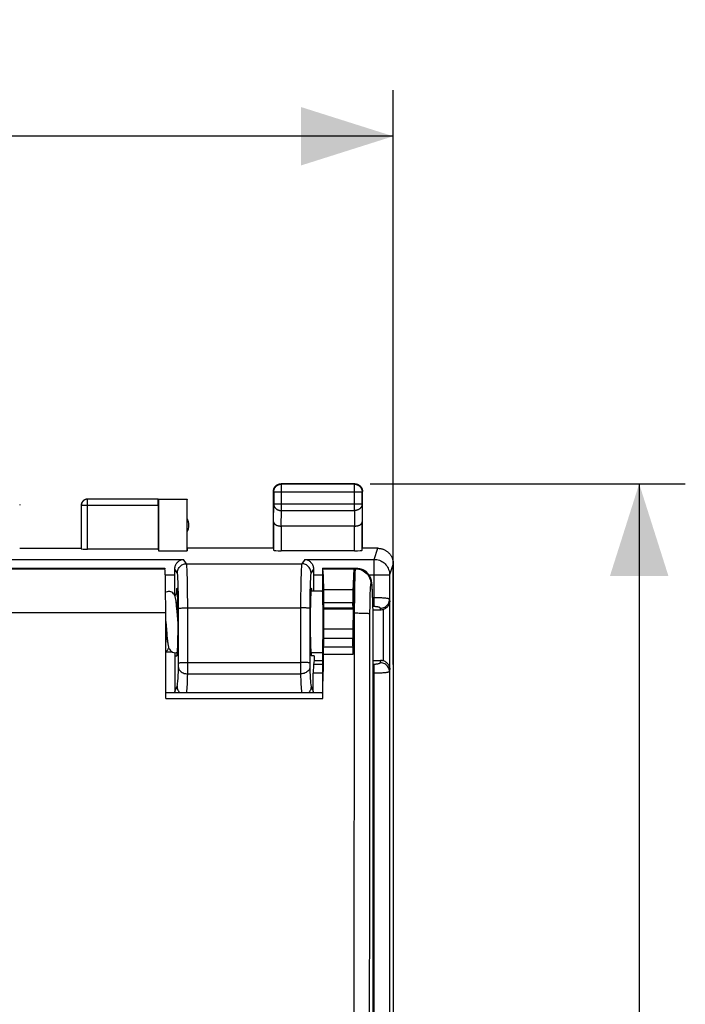
# Model space of a CAD drawing. Units: millimetres. Extents: x -24 to 91, y 92 to 166.
# Drawn here: x 69 to 91, y 124 to 156 of the extents above; entities that cross this region are included whole.
import ezdxf

# ---------------------------------------------------------------- set-up
doc = ezdxf.new("R2010")
doc.units = ezdxf.units.MM
doc.header["$LTSCALE"] = 16.335
doc.layers.get('0').update_dxf_attribs({"linetype": 'CONTINUOUS'})
for name, color, linetype in [('ASSI', 7, 'CONTINUOUS'), ('DRAFT', 7, 'CONTINUOUS'), ('RACCORDO', 7, 'CONTINUOUS')]:
    doc.layers.add(name, color=color, linetype=linetype)
doc.styles.get("Standard").update_dxf_attribs({"font": 'txt', "width": 0.8})
doc.dimstyles.new('DIMSTYLE_2', dxfattribs={"dimtxt": 3, "dimasz": 3, "dimexe": 1.5, "dimexo": 0.5, "dimgap": 0.75, "dimtad": 1, "dimtxsty": 'STANDARD', "dimblk": '_FILLED', "dimblk1": '_FILLED', "dimblk2": '_FILLED', "dimcen": 0.09, "dimadec": 0, "dimazin": 0, "dimtfac": 1, "dimtofl": 0, "dimtmove": 0, "dimatfit": 3, "dimldrblk": '_FILLED', "dimfxl": 1, "dimtolj": 1, "dimarcsym": 0})

# ---------------------------------------------------------------- blocks, each defined once
blk = doc.blocks.new('_FILLED')
at = {"color": 0, "linetype": 'BYBLOCK'}
blk.add_solid([(0, 0), (-1, 0.317), (-1, -0.317)], dxfattribs=at)
blk = doc.blocks.new('*D2')
at = {"color": 7, "linetype": 'CONTINUOUS'}
for p, q in [((36.558, 135.257), (36.558, 153.95)), ((81.358, 135.257), (81.358, 153.95)), ((36.558, 152.45), (58.958, 152.45)), ((81.358, 152.45), (58.958, 152.45))]:
    blk.add_line(p, q, dxfattribs=at)
at = {"color": 7, "linetype": 'CONTINUOUS', "xscale": 3, "yscale": 3, "zscale": 3, "rotation": 180}
blk.add_blockref('_FILLED', (36.558, 152.45), dxfattribs=at)
at = {"color": 7, "linetype": 'CONTINUOUS', "xscale": 3, "yscale": 3, "zscale": 3}
blk.add_blockref('_FILLED', (81.358, 152.45), dxfattribs=at)
at = {"color": 7, "linetype": 'CONTINUOUS', "insert": (58.958, 156.2), "char_height": 3, "width": 13.17857, "attachment_point": 2, "line_spacing_factor": 0.9}
blk.add_mtext('44,8', dxfattribs=at)
blk = doc.blocks.new('*D3')
at = {"color": 7, "linetype": 'CONTINUOUS'}
for p, q in [((80.608, 141.135), (90.858, 141.135)), ((89.358, 141.135), (89.358, 116.635)), ((89.358, 92.135), (89.358, 116.635)), ((80.608, 92.135), (90.858, 92.135))]:
    blk.add_line(p, q, dxfattribs=at)
at = {"color": 7, "linetype": 'CONTINUOUS', "xscale": 3, "yscale": 3, "zscale": 3}
for p, rotation in [((89.358, 141.135), 90), ((89.358, 92.135), 270)]:
    blk.add_blockref('_FILLED', p, dxfattribs=dict(at, rotation=rotation))
at = {"color": 7, "linetype": 'CONTINUOUS', "insert": (85.608, 116.635), "char_height": 3, "width": 7.07143, "attachment_point": 2, "rotation": 90, "line_spacing_factor": 0.9}
blk.add_mtext('49', dxfattribs=at)

msp = doc.modelspace()

# ---------------------------------------------------------------- linework, layer by layer
at = {"color": 7, "linetype": 'CONTINUOUS'}
for p, q in [((80.108, 141.135), (77.708, 141.135)), ((80.096, 141.123), (77.72, 141.123)), ((77.458, 139.035), (77.458, 140.885)), ((77.47, 140.873), (77.47, 140.48)), ((80.346, 140.48), (80.346, 140.873)), ((80.358, 139.035), (80.358, 140.885)), ((71.21, 140.434), (71.21, 139.019)), ((73.706, 140.634), (71.41, 140.634)), ((73.706, 140.635), (74.658, 140.635)), ((73.706, 140.634), (73.717, 140.627)), ((73.708, 140.434), (73.708, 139.009)), ((73.717, 140.627), (73.717, 138.957)), ((74.65, 140.627), (73.717, 140.627)), ((74.658, 140.635), (74.65, 140.627)), ((74.65, 138.957), (74.65, 140.627)), ((74.658, 139.035), (74.658, 140.635)), ((77.464, 139.902), (77.464, 138.97)), ((80.351, 138.97), (80.351, 139.902)), ((80.101, 139.758), (77.714, 139.758)), ((69.208, 139.035), (71.208, 139.035)), ((73.708, 139.009), (71.41, 139.009)), ((73.708, 139.009), (73.717, 138.957)), ((73.717, 138.957), (74.65, 138.957)), ((74.658, 139.035), (74.65, 138.957)), ((77.458, 139.035), (74.658, 139.035)), ((80.101, 138.957), (77.714, 138.957)), ((80.858, 139.035), (80.358, 139.035)), ((81.358, 138.535), (81.358, 94.735)), ((74.254, 137.484), (74.254, 138.177)), ((78.761, 138.177), (78.761, 137.635)), ((79.058, 137.635), (78.679, 137.635)), ((74.311, 137.168), (74.317, 137.113)), ((74.32, 137.067), (74.312, 137.149)), ((74.317, 137.113), (74.323, 137.053)), ((74.328, 136.981), (74.32, 137.067)), ((74.323, 137.053), (74.329, 136.988)), ((74.339, 136.847), (74.328, 136.981)), ((74.329, 136.988), (74.338, 136.88)), ((74.338, 136.88), (74.354, 136.68)), ((80.698, 137.035), (80.942, 137.035)), ((73.956, 136.654), (73.978, 136.383)), ((73.974, 136.416), (73.956, 136.629)), ((74.359, 136.595), (74.339, 136.847)), ((74.354, 136.68), (74.359, 136.62)), ((73.984, 136.299), (73.974, 136.416)), ((73.978, 136.383), (73.989, 136.259)), ((73.99, 136.229), (73.984, 136.299)), ((73.989, 136.259), (73.996, 136.182)), ((73.996, 136.165), (73.99, 136.229)), ((73.996, 136.182), (74.003, 136.11)), ((74.002, 136.108), (73.996, 136.165)), ((74.014, 136.015), (74.017, 135.987)), ((74.258, 135.637), (74.258, 134.369)), ((79.058, 135.635), (78.679, 135.635)), ((74.258, 135.535), (74.321, 135.535)), ((78.782, 135.535), (78.695, 135.535)), ((78.782, 135.385), (78.766, 135.257)), ((78.782, 135.535), (78.782, 135.385)), ((78.782, 135.385), (79.058, 135.385)), ((80.708, 135.385), (80.942, 135.385)), ((78.758, 134.369), (78.758, 134.968))]:
    msp.add_line(p, q, dxfattribs=at)
at = {"color": 253, "linetype": 'CONTINUOUS'}
for p, q in [((77.72, 141.123), (77.708, 141.135)), ((77.72, 140.263), (77.72, 141.123)), ((80.096, 141.123), (80.108, 141.135)), ((80.096, 140.263), (80.096, 141.123)), ((77.47, 140.873), (77.458, 140.885)), ((77.47, 140.873), (80.346, 140.873)), ((80.346, 140.873), (80.358, 140.885)), ((73.708, 140.434), (71.21, 140.434)), ((71.41, 139.009), (71.41, 140.634)), ((77.464, 139.902), (77.47, 140.48)), ((77.47, 140.48), (80.346, 140.48)), ((80.346, 140.48), (80.351, 139.902)), ((77.715, 139.758), (77.72, 140.263)), ((77.72, 140.263), (80.096, 140.263)), ((80.096, 140.263), (80.101, 139.758)), ((77.714, 139.758), (77.714, 138.957)), ((80.101, 138.957), (80.101, 139.758)), ((80.739, 138.676), (80.858, 139.035)), ((43.378, 138.676), (74.537, 138.676)), ((74.633, 138.533), (74.537, 138.676)), ((74.633, 138.533), (78.383, 138.533)), ((78.478, 138.676), (78.383, 138.533)), ((78.478, 138.676), (80.739, 138.676)), ((80.739, 137.136), (80.739, 138.676)), ((81.358, 138.535), (81.238, 138.177)), ((73.943, 138.177), (74.254, 138.177)), ((74.333, 138.233), (74.253, 138.353)), ((74.662, 138.051), (74.657, 138.196)), ((78.762, 138.353), (78.683, 138.233)), ((78.761, 138.177), (79.058, 138.177)), ((80.561, 138.177), (81.238, 138.177)), ((81.238, 138.177), (81.238, 137.374)), ((74.365, 137.716), (74.362, 137.847)), ((74.665, 137.886), (74.662, 138.051)), ((74.668, 137.705), (74.665, 137.886)), ((78.35, 137.886), (78.347, 137.705)), ((78.354, 138.051), (78.35, 137.886)), ((74.368, 137.57), (74.365, 137.716)), ((74.371, 137.414), (74.368, 137.57)), ((74.67, 137.51), (74.668, 137.705)), ((78.347, 137.705), (78.345, 137.51)), ((78.649, 137.644), (78.646, 137.493)), ((74.372, 137.251), (74.371, 137.414)), ((74.373, 137.084), (74.372, 137.251)), ((74.672, 137.306), (74.67, 137.51)), ((74.673, 137.096), (74.672, 137.306)), ((78.344, 137.306), (78.343, 137.096)), ((78.345, 137.51), (78.344, 137.306)), ((78.644, 137.333), (78.643, 137.168)), ((78.646, 137.493), (78.644, 137.333)), ((80.739, 137.426), (80.689, 137.426)), ((81.238, 137.374), (81.244, 137.292)), ((81.244, 135.129), (81.244, 137.292)), ((74.375, 135.288), (74.373, 137.084)), ((74.634, 137.096), (78.343, 137.096)), ((74.675, 135.182), (74.673, 137.096)), ((78.343, 137.096), (78.341, 135.227)), ((78.643, 137.168), (78.64, 135.288)), ((80.739, 137.136), (80.696, 137.136)), ((80.942, 137.035), (80.939, 137.084)), ((81.044, 135.367), (81.044, 137.054)), ((74.181, 135.655), (73.957, 135.655)), ((74.375, 135.253), (74.375, 135.288)), ((74.675, 135.318), (78.341, 135.318)), ((78.64, 135.288), (78.641, 135.253)), ((80.942, 135.385), (80.937, 135.31)), ((74.375, 135.218), (74.375, 135.253)), ((74.673, 134.947), (74.674, 135.056)), ((74.674, 135.056), (74.675, 135.182)), ((78.341, 135.227), (78.342, 135.056)), ((78.342, 135.056), (78.343, 134.947)), ((78.641, 135.253), (78.641, 135.218)), ((78.641, 135.218), (78.642, 135.186)), ((79.058, 134.968), (78.758, 134.968)), ((79.058, 135.257), (78.766, 135.257)), ((80.737, 135.257), (80.708, 135.257)), ((80.737, 134.968), (80.708, 134.968)), ((80.737, 95.329), (80.737, 135.257)), ((81.244, 135.129), (81.237, 135.02)), ((81.237, 135.02), (81.237, 95.467)), ((74.673, 134.947), (78.343, 134.947)), ((74.258, 134.369), (74.327, 134.543)), ((78.688, 134.543), (78.758, 134.369))]:
    msp.add_line(p, q, dxfattribs=at)
at = {"color": 7, "linetype": 'CONTINUOUS'}
for points in [[(77.47, 140.873), (77.47, 140.885), (77.471, 140.897), (77.472, 140.909), (77.474, 140.921), (77.477, 140.932), (77.48, 140.944), (77.483, 140.955), (77.488, 140.966), (77.492, 140.977), (77.497, 140.988), (77.503, 140.999), (77.509, 141.009), (77.516, 141.019), (77.523, 141.028), (77.531, 141.037), (77.539, 141.046), (77.547, 141.054), (77.556, 141.062), (77.565, 141.07), (77.575, 141.077), (77.585, 141.084), (77.595, 141.09), (77.605, 141.096), (77.616, 141.101), (77.627, 141.106), (77.638, 141.11), (77.649, 141.113), (77.661, 141.116), (77.672, 141.119), (77.684, 141.121), (77.696, 141.122), (77.708, 141.123), (77.72, 141.123)], [(77.472, 140.967), (77.476, 140.978), (77.48, 140.989), (77.486, 141), (77.491, 141.01), (77.498, 141.02), (77.504, 141.03), (77.511, 141.04), (77.519, 141.049), (77.527, 141.058), (77.535, 141.066), (77.544, 141.074), (77.553, 141.082), (77.563, 141.089), (77.573, 141.096), (77.583, 141.102), (77.593, 141.107), (77.604, 141.113), (77.615, 141.117), (77.626, 141.122)], [(77.626, 141.122), (77.637, 141.125), (77.649, 141.128), (77.661, 141.131), (77.672, 141.133), (77.684, 141.134), (77.696, 141.135), (77.708, 141.135)], [(80.096, 141.123), (80.108, 141.123), (80.12, 141.122), (80.132, 141.121), (80.143, 141.119), (80.155, 141.116), (80.167, 141.113), (80.178, 141.11), (80.189, 141.106), (80.2, 141.101), (80.211, 141.096), (80.221, 141.09), (80.231, 141.084), (80.241, 141.077), (80.251, 141.07), (80.26, 141.062), (80.269, 141.054), (80.277, 141.046), (80.285, 141.037), (80.293, 141.028), (80.3, 141.019), (80.306, 141.009), (80.313, 140.998), (80.318, 140.988), (80.323, 140.977), (80.328, 140.966), (80.332, 140.955), (80.336, 140.944), (80.339, 140.932), (80.342, 140.921), (80.344, 140.909), (80.345, 140.897), (80.346, 140.885), (80.346, 140.873)], [(80.108, 141.135), (80.12, 141.135), (80.132, 141.134), (80.143, 141.133)], [(80.143, 141.133), (80.155, 141.131), (80.167, 141.128), (80.178, 141.125), (80.19, 141.122)], [(80.19, 141.122), (80.201, 141.117), (80.212, 141.113), (80.222, 141.107), (80.233, 141.102), (80.243, 141.096), (80.253, 141.089), (80.262, 141.082), (80.272, 141.074), (80.28, 141.066), (80.289, 141.058), (80.297, 141.049), (80.304, 141.04), (80.312, 141.03), (80.318, 141.02), (80.324, 141.01), (80.33, 141), (80.335, 140.989), (80.34, 140.978), (80.344, 140.967)], [(77.458, 140.885), (77.458, 140.897), (77.459, 140.909), (77.46, 140.921)], [(77.46, 140.921), (77.462, 140.933), (77.465, 140.944), (77.468, 140.956), (77.472, 140.967)], [(80.344, 140.967), (80.348, 140.956), (80.351, 140.944), (80.353, 140.933), (80.355, 140.921), (80.357, 140.909), (80.358, 140.897), (80.358, 140.885)], [(69.206, 140.461), (69.207, 140.453), (69.208, 140.444), (69.208, 140.435)], [(71.408, 140.635), (71.399, 140.635), (71.39, 140.635), (71.382, 140.634), (71.373, 140.632), (71.365, 140.631), (71.356, 140.628), (71.348, 140.626), (71.339, 140.623), (71.331, 140.62), (71.323, 140.617), (71.316, 140.613), (71.308, 140.608), (71.3, 140.604), (71.293, 140.599), (71.286, 140.594), (71.279, 140.588), (71.273, 140.583), (71.266, 140.577), (71.26, 140.57), (71.255, 140.564), (71.249, 140.557), (71.244, 140.55), (71.239, 140.543), (71.235, 140.535), (71.23, 140.528), (71.227, 140.52), (71.223, 140.512), (71.22, 140.504), (71.217, 140.495), (71.215, 140.487), (71.213, 140.479), (71.211, 140.47), (71.21, 140.461), (71.209, 140.453), (71.208, 140.444), (71.208, 140.435)], [(71.41, 140.634), (71.401, 140.633), (71.391, 140.633), (71.382, 140.632), (71.373, 140.63), (71.363, 140.628), (71.354, 140.626), (71.345, 140.623), (71.336, 140.619), (71.327, 140.616), (71.319, 140.611), (71.31, 140.607), (71.302, 140.602), (71.294, 140.597), (71.287, 140.591), (71.28, 140.585), (71.272, 140.578), (71.266, 140.572), (71.259, 140.565), (71.253, 140.557), (71.248, 140.55), (71.242, 140.542), (71.237, 140.534), (71.233, 140.525), (71.229, 140.517), (71.225, 140.508), (71.221, 140.499), (71.219, 140.49), (71.216, 140.481), (71.214, 140.472), (71.213, 140.462), (71.211, 140.453), (71.211, 140.443), (71.21, 140.434)], [(77.464, 139.902), (77.465, 139.897), (77.465, 139.892), (77.466, 139.886), (77.467, 139.881), (77.469, 139.876), (77.471, 139.87), (77.473, 139.865), (77.476, 139.86), (77.479, 139.855), (77.482, 139.85), (77.486, 139.844), (77.49, 139.839), (77.494, 139.834), (77.499, 139.83), (77.504, 139.825), (77.51, 139.82), (77.515, 139.815), (77.522, 139.811), (77.528, 139.807), (77.535, 139.802), (77.542, 139.798), (77.549, 139.794), (77.557, 139.791), (77.565, 139.787), (77.574, 139.783), (77.582, 139.78), (77.591, 139.777), (77.6, 139.774), (77.61, 139.772), (77.619, 139.769), (77.629, 139.767), (77.639, 139.765), (77.65, 139.763), (77.66, 139.762), (77.671, 139.76), (77.682, 139.759), (77.693, 139.759), (77.704, 139.758), (77.715, 139.758)], [(80.101, 139.758), (80.112, 139.758), (80.123, 139.759), (80.134, 139.759), (80.145, 139.76), (80.156, 139.762), (80.166, 139.763), (80.176, 139.765), (80.187, 139.767), (80.196, 139.769), (80.206, 139.772), (80.216, 139.774), (80.225, 139.777), (80.234, 139.78), (80.242, 139.783), (80.251, 139.787), (80.259, 139.791), (80.266, 139.794), (80.274, 139.798), (80.281, 139.802), (80.288, 139.807), (80.294, 139.811), (80.3, 139.815), (80.306, 139.82), (80.312, 139.825), (80.317, 139.83), (80.321, 139.834), (80.326, 139.839), (80.33, 139.844), (80.334, 139.85), (80.337, 139.855), (80.34, 139.86), (80.343, 139.865), (80.345, 139.87), (80.347, 139.876), (80.348, 139.881), (80.35, 139.886), (80.351, 139.892), (80.351, 139.897), (80.351, 139.902)], [(80.858, 139.035), (80.878, 139.035), (80.898, 139.034), (80.918, 139.032), (80.938, 139.029), (80.958, 139.025), (80.977, 139.021), (80.997, 139.016), (81.016, 139.01), (81.035, 139.003), (81.054, 138.995), (81.072, 138.987), (81.09, 138.978), (81.108, 138.968), (81.125, 138.958), (81.142, 138.947), (81.158, 138.935), (81.174, 138.923), (81.19, 138.909), (81.204, 138.896), (81.219, 138.882), (81.232, 138.867), (81.245, 138.851), (81.258, 138.836), (81.269, 138.819), (81.281, 138.802), (81.291, 138.785), (81.301, 138.767), (81.31, 138.749), (81.318, 138.731), (81.325, 138.712), (81.332, 138.693), (81.338, 138.674), (81.343, 138.655), (81.348, 138.635), (81.351, 138.615), (81.354, 138.595), (81.356, 138.575), (81.357, 138.555), (81.358, 138.535)], [(74.253, 138.353), (74.254, 138.378), (74.257, 138.404), (74.261, 138.429), (74.268, 138.455), (74.277, 138.479), (74.288, 138.503), (74.3, 138.526), (74.314, 138.547), (74.33, 138.568), (74.348, 138.587), (74.366, 138.604), (74.387, 138.62), (74.409, 138.635), (74.432, 138.647), (74.457, 138.658), (74.483, 138.666), (74.51, 138.673), (74.537, 138.676)], [(78.478, 138.676), (78.506, 138.673), (78.533, 138.666), (78.559, 138.658), (78.584, 138.647), (78.607, 138.635), (78.629, 138.62), (78.65, 138.604), (78.668, 138.586), (78.686, 138.567), (78.702, 138.547), (78.716, 138.525), (78.728, 138.503), (78.739, 138.479), (78.748, 138.454), (78.754, 138.429), (78.759, 138.404), (78.762, 138.378), (78.762, 138.353)], [(74.057, 137.633), (74.033, 137.632), (73.998, 137.622), (73.964, 137.606), (73.953, 137.599)], [(74.277, 137.404), (74.273, 137.425), (74.267, 137.446), (74.261, 137.466), (74.253, 137.487), (74.243, 137.508), (74.228, 137.532), (74.209, 137.557), (74.185, 137.581), (74.156, 137.603), (74.123, 137.62), (74.087, 137.63), (74.057, 137.633)], [(74.34, 137.59), (74.318, 137.571), (74.297, 137.549), (74.282, 137.527), (74.27, 137.506), (74.261, 137.488), (74.257, 137.477)], [(74.286, 137.354), (74.282, 137.38), (74.277, 137.404)], [(74.299, 137.261), (74.295, 137.294), (74.291, 137.325), (74.286, 137.354)], [(74.296, 137.29), (74.297, 137.278), (74.3, 137.259), (74.303, 137.239), (74.305, 137.217), (74.308, 137.193), (74.311, 137.168)], [(74.312, 137.149), (74.308, 137.188), (74.303, 137.226), (74.299, 137.261)], [(81.044, 137.054), (81.068, 137.064), (81.092, 137.075), (81.115, 137.089), (81.138, 137.105), (81.159, 137.122), (81.179, 137.141), (81.197, 137.162), (81.212, 137.185), (81.225, 137.209), (81.235, 137.235), (81.241, 137.263), (81.244, 137.292)], [(74.018, 135.98), (74.016, 135.995), (74.013, 136.014), (74.011, 136.035), (74.008, 136.058), (74.005, 136.082), (74.002, 136.108)], [(74.003, 136.11), (74.007, 136.077), (74.01, 136.045), (74.014, 136.015)], [(74.017, 135.987), (74.021, 135.961), (74.024, 135.937), (74.028, 135.915), (74.031, 135.894), (74.035, 135.875), (74.038, 135.857), (74.042, 135.84), (74.047, 135.823), (74.052, 135.807), (74.058, 135.789), (74.067, 135.77), (74.08, 135.747), (74.097, 135.722), (74.12, 135.698), (74.148, 135.674), (74.182, 135.655), (74.219, 135.642), (74.257, 135.637)], [(73.957, 135.67), (73.973, 135.68), (74.001, 135.704), (74.023, 135.73), (74.04, 135.757), (74.052, 135.782), (74.057, 135.793)], [(74.257, 135.637), (74.264, 135.637), (74.302, 135.644), (74.336, 135.657), (74.338, 135.658)], [(81.244, 135.129), (81.241, 135.158), (81.235, 135.185), (81.225, 135.211), (81.212, 135.236), (81.197, 135.258), (81.179, 135.279), (81.159, 135.298), (81.138, 135.316), (81.116, 135.331), (81.092, 135.345), (81.068, 135.357), (81.044, 135.367)]]:
    msp.add_lwpolyline(points, dxfattribs=at)
at = {"color": 253, "linetype": 'CONTINUOUS'}
for points in [[(77.47, 140.48), (77.47, 140.469), (77.471, 140.459), (77.472, 140.449), (77.474, 140.439), (77.477, 140.429), (77.48, 140.419), (77.484, 140.409), (77.488, 140.399), (77.492, 140.39), (77.498, 140.381), (77.503, 140.372), (77.51, 140.363), (77.516, 140.354), (77.523, 140.346), (77.531, 140.338), (77.539, 140.33), (77.547, 140.323), (77.556, 140.316), (77.565, 140.31), (77.575, 140.303), (77.585, 140.298), (77.595, 140.292), (77.605, 140.287), (77.616, 140.283), (77.627, 140.279), (77.638, 140.275), (77.649, 140.272), (77.661, 140.269), (77.672, 140.267), (77.684, 140.265), (77.696, 140.264), (77.708, 140.263), (77.72, 140.263)], [(80.346, 140.48), (80.346, 140.469), (80.345, 140.459), (80.343, 140.449), (80.341, 140.439), (80.339, 140.429), (80.336, 140.419), (80.332, 140.409), (80.328, 140.399), (80.323, 140.39), (80.318, 140.381), (80.312, 140.372), (80.306, 140.363), (80.3, 140.354), (80.292, 140.346), (80.285, 140.338), (80.277, 140.33), (80.268, 140.323), (80.26, 140.316), (80.25, 140.31), (80.241, 140.303), (80.231, 140.298), (80.221, 140.292), (80.21, 140.287), (80.2, 140.283), (80.189, 140.279), (80.178, 140.275), (80.166, 140.272), (80.155, 140.269), (80.143, 140.267), (80.132, 140.265), (80.12, 140.264), (80.108, 140.263), (80.096, 140.263)], [(74.333, 138.233), (74.335, 138.264), (74.34, 138.295), (74.348, 138.326), (74.359, 138.355), (74.373, 138.383), (74.391, 138.409), (74.41, 138.433), (74.433, 138.455), (74.457, 138.475), (74.483, 138.492), (74.511, 138.507), (74.54, 138.518), (74.571, 138.526), (74.602, 138.531), (74.633, 138.533)], [(74.657, 138.196), (74.655, 138.26), (74.652, 138.317), (74.65, 138.369), (74.647, 138.414), (74.644, 138.452), (74.642, 138.483), (74.639, 138.507), (74.636, 138.523), (74.633, 138.533)], [(78.383, 138.533), (78.38, 138.523), (78.377, 138.507), (78.374, 138.483), (78.371, 138.452), (78.368, 138.414), (78.366, 138.369), (78.363, 138.317), (78.361, 138.26), (78.358, 138.196), (78.354, 138.051)], [(78.683, 138.233), (78.681, 138.264), (78.676, 138.295), (78.668, 138.326), (78.657, 138.355), (78.642, 138.383), (78.625, 138.409), (78.605, 138.433), (78.583, 138.455), (78.559, 138.475), (78.533, 138.492), (78.505, 138.507), (78.475, 138.518), (78.445, 138.526), (78.414, 138.531), (78.383, 138.533)], [(80.739, 138.676), (80.782, 138.674), (80.825, 138.668), (80.868, 138.659), (80.909, 138.646), (80.95, 138.629), (80.988, 138.609), (81.025, 138.585), (81.06, 138.559), (81.092, 138.53), (81.121, 138.497), (81.148, 138.463), (81.171, 138.426), (81.191, 138.388), (81.208, 138.347), (81.221, 138.306), (81.231, 138.263), (81.237, 138.22), (81.238, 138.177)], [(74.362, 137.847), (74.36, 137.908), (74.357, 137.963), (74.355, 138.015), (74.353, 138.061), (74.35, 138.102), (74.347, 138.138), (74.345, 138.169), (74.342, 138.193), (74.339, 138.212), (74.336, 138.226), (74.333, 138.233)], [(78.683, 138.233), (78.68, 138.226), (78.677, 138.212), (78.674, 138.193), (78.671, 138.169), (78.668, 138.138), (78.666, 138.102), (78.663, 138.061), (78.661, 138.015), (78.658, 137.963), (78.656, 137.908), (78.654, 137.847), (78.652, 137.783), (78.649, 137.644)], [(81.238, 137.374), (81.236, 137.378), (81.229, 137.383), (81.219, 137.387), (81.206, 137.392), (81.189, 137.396), (81.168, 137.4), (81.145, 137.404), (81.118, 137.408), (81.088, 137.411), (81.056, 137.414), (81.022, 137.417), (80.985, 137.419), (80.947, 137.421), (80.907, 137.423), (80.866, 137.424), (80.824, 137.425), (80.782, 137.426), (80.739, 137.426)], [(80.939, 137.084), (80.978, 137.086), (81.016, 137.094), (81.053, 137.106), (81.088, 137.123), (81.121, 137.144), (81.15, 137.169), (81.176, 137.198), (81.198, 137.229), (81.215, 137.263), (81.228, 137.299), (81.236, 137.336), (81.238, 137.374)], [(74.373, 137.084), (74.377, 137.085), (74.385, 137.087), (74.399, 137.088), (74.416, 137.09), (74.438, 137.091), (74.464, 137.092), (74.493, 137.093), (74.526, 137.094), (74.56, 137.095), (74.597, 137.096), (74.634, 137.096)], [(78.643, 137.084), (78.639, 137.085), (78.631, 137.087), (78.617, 137.088), (78.599, 137.09), (78.577, 137.091), (78.552, 137.092), (78.522, 137.093), (78.49, 137.094), (78.455, 137.095), (78.419, 137.096), (78.381, 137.096), (78.343, 137.096)], [(80.939, 137.084), (80.937, 137.088), (80.935, 137.093), (80.931, 137.097), (80.926, 137.102), (80.919, 137.106), (80.911, 137.11), (80.901, 137.114), (80.89, 137.118), (80.879, 137.121), (80.866, 137.124), (80.852, 137.127), (80.837, 137.129), (80.822, 137.132), (80.806, 137.133), (80.79, 137.135), (80.773, 137.136), (80.756, 137.136), (80.739, 137.136)], [(74.375, 135.306), (74.379, 135.308), (74.388, 135.309), (74.401, 135.311), (74.419, 135.312), (74.441, 135.313), (74.467, 135.314), (74.496, 135.315), (74.528, 135.316), (74.563, 135.317), (74.599, 135.317), (74.637, 135.317), (74.675, 135.318)], [(78.64, 135.306), (78.637, 135.308), (78.628, 135.309), (78.615, 135.311), (78.597, 135.312), (78.575, 135.313), (78.549, 135.314), (78.52, 135.315), (78.488, 135.316), (78.453, 135.317), (78.417, 135.317), (78.379, 135.317), (78.341, 135.318)], [(80.937, 135.31), (80.936, 135.305), (80.933, 135.301), (80.929, 135.296), (80.924, 135.292), (80.917, 135.288), (80.909, 135.284), (80.899, 135.28), (80.889, 135.276), (80.877, 135.273), (80.864, 135.27), (80.85, 135.267), (80.835, 135.264), (80.82, 135.262), (80.804, 135.26), (80.788, 135.259), (80.771, 135.258), (80.754, 135.258), (80.737, 135.257)], [(81.237, 135.02), (81.234, 135.058), (81.226, 135.095), (81.214, 135.131), (81.196, 135.165), (81.174, 135.196), (81.148, 135.225), (81.119, 135.25), (81.086, 135.271), (81.051, 135.288), (81.014, 135.3), (80.976, 135.307), (80.937, 135.31)], [(74.327, 134.543), (74.332, 134.558), (74.336, 134.579), (74.34, 134.607), (74.344, 134.643), (74.348, 134.685), (74.352, 134.734), (74.356, 134.79), (74.36, 134.853), (74.363, 134.921), (74.367, 134.994), (74.37, 135.073), (74.373, 135.158)], [(74.373, 135.158), (74.374, 135.172), (74.374, 135.186), (74.375, 135.218)], [(74.373, 135.158), (74.377, 135.131), (74.385, 135.105), (74.398, 135.079), (74.416, 135.054), (74.438, 135.032), (74.464, 135.011), (74.493, 134.993), (74.525, 134.977), (74.56, 134.965), (74.597, 134.956), (74.635, 134.95), (74.673, 134.947)], [(78.643, 135.158), (78.639, 135.131), (78.631, 135.105), (78.618, 135.079), (78.6, 135.054), (78.578, 135.032), (78.552, 135.011), (78.523, 134.993), (78.49, 134.977), (78.456, 134.965), (78.419, 134.956), (78.381, 134.95), (78.343, 134.947)], [(78.642, 135.186), (78.642, 135.172), (78.643, 135.158)], [(78.643, 135.158), (78.646, 135.073), (78.649, 134.994), (78.652, 134.921), (78.656, 134.853), (78.66, 134.79), (78.663, 134.734), (78.667, 134.685), (78.671, 134.643), (78.676, 134.607), (78.68, 134.579), (78.684, 134.558), (78.688, 134.543)], [(81.237, 135.02), (81.234, 135.015), (81.228, 135.011), (81.218, 135.006), (81.204, 135.002), (81.187, 134.998), (81.167, 134.994), (81.143, 134.99), (81.116, 134.986), (81.087, 134.983), (81.055, 134.98), (81.02, 134.977), (80.984, 134.975), (80.945, 134.972), (80.906, 134.971), (80.864, 134.969), (80.822, 134.968), (80.78, 134.968), (80.737, 134.968)], [(74.642, 134.341), (74.644, 134.358), (74.648, 134.407), (74.652, 134.463), (74.656, 134.527), (74.66, 134.597), (74.663, 134.675), (74.667, 134.76), (74.67, 134.851), (74.673, 134.947)], [(78.343, 134.947), (78.346, 134.851), (78.349, 134.76), (78.352, 134.675), (78.356, 134.597), (78.36, 134.527), (78.364, 134.463), (78.368, 134.407), (78.372, 134.358), (78.373, 134.341)], [(74.327, 134.543), (74.329, 134.512), (74.334, 134.481), (74.342, 134.451), (74.354, 134.422), (74.368, 134.394), (74.385, 134.368), (74.405, 134.344), (74.408, 134.341)], [(78.688, 134.543), (78.687, 134.512), (78.682, 134.481), (78.673, 134.451), (78.662, 134.422), (78.648, 134.394), (78.631, 134.368), (78.611, 134.344), (78.608, 134.341)]]:
    msp.add_lwpolyline(points, dxfattribs=at)
at = {"color": 7, "linetype": 'CONTINUOUS'}
msp.add_arc((74.208, 139.785), 0.5, 334.1581, 25.8419, dxfattribs=at)
for centre, major_axis, ratio, start_param, end_param in [((73.706, 140.434), (0, 0.2), 0.008727, -1.570796, -0.005236), ((71.41, 139.02), (0.2, 0), 0.052408, -3.132866, -1.570796), ((77.714, 138.97), (0.25, 0), 0.052408, -3.136357, -1.570796), ((80.101, 138.97), (0.25, 0), 0.052408, -1.570796, -0.005236), ((74.237, 138.177), (0, 0.5), 0.034921, -1.570798, -1.210443), ((78.779, 138.177), (0, 0.5), 0.034921, 1.210443, 1.570798), ((74.321, 136.635), (0, 1.1), 0.034921, 3.141593, 6.86972), ((78.695, 136.635), (0, 1.1), 0.034921, -0.427937, 3.141593), ((80.94, 137.346), (-0.02, 0.31), 0.965788, -3.204424, -2.856736), ((80.94, 135.075), (0.02, 0.31), 0.965789, -0.284856, 0.062832), ((78.768, 134.968), (0, 0.3), 0.034921, 0.261799, 1.570798), ((74.558, 134.37), (0.112, 0.28), 0.995592, -4.3311, -4.236839), ((78.458, 134.37), (-0.112, 0.28), 0.995592, -2.046346, -1.952085)]:
    msp.add_ellipse(centre, major_axis=major_axis, ratio=ratio, start_param=start_param, end_param=end_param, dxfattribs=at)
at = {"layer": 'ASSI', "color": 253, "linetype": 'CONTINUOUS'}
for p, q in [((66.216, 138.367), (73.931, 138.367)), ((79.065, 138.367), (80.134, 138.367)), ((80.134, 138.367), (80.147, 138.388)), ((80.436, 138.297), (80.394, 138.323)), ((80.107, 137.721), (80.11, 137.886)), ((80.634, 137.868), (80.652, 137.896)), ((80.103, 137.344), (80.104, 137.539)), ((80.104, 137.539), (80.107, 137.721)), ((80.675, 137.741), (80.673, 137.768)), ((80.676, 137.71), (80.675, 137.741)), ((80.678, 137.677), (80.676, 137.71)), ((80.68, 137.642), (80.678, 137.677)), ((80.682, 137.603), (80.68, 137.642)), ((80.685, 137.541), (80.682, 137.603)), ((80.687, 137.473), (80.685, 137.541)), ((80.101, 137.14), (80.103, 137.344)), ((80.602, 137.118), (80.603, 137.252)), ((80.603, 137.252), (80.605, 137.377)), ((80.69, 137.375), (80.69, 137.379)), ((80.691, 137.323), (80.692, 137.33)), ((73.956, 136.93), (62.971, 136.93)), ((80.095, 132.426), (80.101, 137.14)), ((80.595, 132.41), (80.601, 136.981)), ((80.601, 136.981), (80.602, 137.118)), ((80.698, 137.053), (80.698, 137.058)), ((80.703, 136.636), (80.703, 136.66)), ((80.703, 136.635), (80.703, 136.636)), ((79.097, 136.416), (80.051, 136.416)), ((79.096, 136.112), (80.052, 136.112)), ((80.709, 135.202), (80.709, 135.202)), ((73.955, 134.339), (79.06, 134.339)), ((73.958, 134.146), (79.063, 134.146))]:
    msp.add_line(p, q, dxfattribs=at)
at = {"layer": 'ASSI', "color": 7, "linetype": 'CONTINUOUS'}
for p, q in [((66.25, 138.388), (73.925, 138.388)), ((73.925, 138.388), (73.931, 138.367)), ((79.058, 138.388), (79.058, 137.635)), ((79.058, 138.388), (80.147, 138.388)), ((79.058, 138.388), (79.065, 138.367)), ((80.349, 138.344), (80.365, 138.337)), ((80.605, 138.089), (80.611, 138.074)), ((80.651, 137.968), (80.646, 137.992)), ((80.655, 137.946), (80.651, 137.968)), ((79.058, 137.635), (78.679, 137.635)), ((80.684, 137.567), (80.681, 137.647)), ((80.687, 137.477), (80.684, 137.567)), ((80.69, 137.379), (80.687, 137.477)), ((80.694, 137.229), (80.69, 137.379)), ((80.7, 136.936), (80.694, 137.229)), ((79.089, 137.1), (80.059, 137.1)), ((80.702, 136.814), (80.7, 136.936)), ((80.703, 136.636), (80.702, 136.814)), ((80.709, 135.202), (80.703, 136.636)), ((79.09, 135.833), (79.096, 136.112)), ((80.058, 135.833), (80.052, 136.112)), ((79.058, 135.635), (78.679, 135.635)), ((79.058, 135.635), (79.058, 134.445)), ((79.09, 135.833), (80.058, 135.833)), ((79.091, 135.274), (79.058, 135.274)), ((80.708, 135.184), (80.709, 135.202)), ((80.708, 96.506), (80.708, 135.184)), ((80.709, 135.202), (80.709, 135.202)), ((79.058, 134.445), (79.058, 134.341))]:
    msp.add_line(p, q, dxfattribs=at)
at = {"layer": 'ASSI', "color": 253, "linetype": 'CONTINUOUS'}
for points in [[(80.11, 137.886), (80.114, 138.03), (80.116, 138.094), (80.118, 138.152), (80.12, 138.204), (80.122, 138.249), (80.124, 138.287), (80.127, 138.318), (80.129, 138.342), (80.131, 138.358), (80.134, 138.367)], [(80.134, 138.367), (80.186, 138.365), (80.238, 138.356), (80.288, 138.343), (80.337, 138.324), (80.383, 138.3), (80.427, 138.272), (80.468, 138.239), (80.505, 138.202), (80.538, 138.161), (80.566, 138.117), (80.59, 138.071), (80.609, 138.022), (80.622, 137.972), (80.631, 137.92), (80.634, 137.868)], [(80.394, 138.323), (80.349, 138.344), (80.335, 138.35)], [(80.617, 138.065), (80.597, 138.11), (80.572, 138.154), (80.544, 138.195), (80.511, 138.232), (80.475, 138.266), (80.436, 138.297)], [(80.605, 137.377), (80.608, 137.493), (80.61, 137.547), (80.611, 137.597), (80.613, 137.643), (80.615, 137.686), (80.617, 137.725), (80.619, 137.759), (80.622, 137.789), (80.624, 137.814), (80.626, 137.835), (80.629, 137.851), (80.631, 137.862), (80.634, 137.868)], [(80.652, 137.896), (80.652, 137.905), (80.652, 137.913), (80.651, 137.921), (80.651, 137.929), (80.65, 137.937), (80.649, 137.945), (80.648, 137.952), (80.647, 137.959), (80.646, 137.966), (80.645, 137.972), (80.644, 137.979), (80.642, 137.985), (80.641, 137.991), (80.64, 137.997), (80.638, 138.002), (80.637, 138.008), (80.636, 138.013), (80.634, 138.018), (80.633, 138.023), (80.631, 138.027), (80.63, 138.032), (80.628, 138.036), (80.627, 138.04), (80.626, 138.044), (80.624, 138.048), (80.623, 138.051), (80.622, 138.055), (80.62, 138.058), (80.619, 138.06), (80.618, 138.062), (80.618, 138.064), (80.617, 138.065), (80.617, 138.065)], [(80.673, 137.768), (80.672, 137.781), (80.671, 137.793), (80.67, 137.804), (80.669, 137.815), (80.668, 137.825), (80.667, 137.834), (80.666, 137.843), (80.665, 137.851), (80.664, 137.858), (80.662, 137.865), (80.661, 137.871), (80.66, 137.876), (80.659, 137.881), (80.658, 137.885), (80.657, 137.888), (80.656, 137.891), (80.655, 137.893), (80.654, 137.895), (80.653, 137.896), (80.652, 137.896)], [(80.059, 136.93), (80.152, 136.93), (80.202, 136.93), (80.252, 136.929), (80.3, 136.928), (80.346, 136.927), (80.389, 136.926), (80.429, 136.925), (80.466, 136.923), (80.499, 136.922), (80.528, 136.92), (80.552, 136.918), (80.572, 136.916), (80.586, 136.914), (80.596, 136.912), (80.6, 136.91)], [(80.101, 96.271), (80.095, 100.882), (80.091, 105.387), (80.088, 109.894), (80.087, 114.401), (80.087, 118.908), (80.088, 123.414), (80.091, 127.921), (80.095, 132.426)], [(80.6, 96.398), (80.595, 100.898), (80.59, 105.399), (80.588, 109.9), (80.586, 114.403), (80.586, 118.905), (80.588, 123.408), (80.591, 127.909), (80.595, 132.41)]]:
    msp.add_lwpolyline(points, dxfattribs=at)
at = {"layer": 'ASSI', "color": 7, "linetype": 'CONTINUOUS'}
for points in [[(80.147, 138.388), (80.172, 138.387), (80.195, 138.385), (80.217, 138.382), (80.239, 138.379), (80.259, 138.375), (80.279, 138.369), (80.298, 138.364), (80.316, 138.358), (80.333, 138.351), (80.335, 138.35)], [(80.419, 138.309), (80.375, 138.333), (80.335, 138.35)], [(80.365, 138.337), (80.38, 138.329), (80.394, 138.321), (80.408, 138.313), (80.421, 138.305)], [(80.578, 138.152), (80.553, 138.187), (80.525, 138.221), (80.494, 138.252), (80.458, 138.282), (80.419, 138.309)], [(80.421, 138.305), (80.433, 138.297), (80.445, 138.288), (80.456, 138.28), (80.466, 138.271), (80.476, 138.262), (80.486, 138.254), (80.495, 138.245), (80.503, 138.237), (80.512, 138.228), (80.519, 138.22), (80.527, 138.212), (80.533, 138.203), (80.54, 138.195), (80.546, 138.187), (80.552, 138.179), (80.558, 138.171), (80.563, 138.164), (80.568, 138.156), (80.573, 138.148), (80.577, 138.141), (80.581, 138.134), (80.585, 138.127), (80.589, 138.12), (80.593, 138.113), (80.596, 138.107), (80.599, 138.101), (80.602, 138.095), (80.605, 138.089)], [(80.646, 137.992), (80.638, 138.02), (80.629, 138.049), (80.616, 138.081), (80.599, 138.116), (80.578, 138.152)], [(80.611, 138.074), (80.613, 138.071), (80.614, 138.068), (80.616, 138.066), (80.616, 138.065), (80.617, 138.065)], [(80.671, 137.808), (80.669, 137.834), (80.667, 137.858), (80.664, 137.881), (80.662, 137.903), (80.659, 137.924), (80.655, 137.946)], [(80.681, 137.647), (80.679, 137.684), (80.677, 137.718), (80.675, 137.75), (80.673, 137.78), (80.671, 137.808)]]:
    msp.add_lwpolyline(points, dxfattribs=at)
for centre, major_axis, ratio, start_param, end_param in [((73.93, 136.869), (0, 1.5), 0.017455, -1.530156, -0.05236), ((79.063, 136.869), (0, 1.5), 0.017455, -1.416679, -0.05236), ((79.058, 136.635), (0, 1), 0.017455, -3.141593, 0), ((65.236, 116.616), (0, 500), 0.017455, 4.747456, 4.75303), ((79.043, 134.835), (0, 3.5), 0.017455, -1.102205, -0.867179), ((80.105, 134.835), (0, 3.5), 0.017455, 0.867179, 1.102205), ((88.779, 116.616), (0, 500), 0.017455, 1.530156, 1.532352), ((80.085, 136.869), (0, 1.5), 0.017455, 1.416679, 1.530156), ((79.093, 136.303), (0, 0.25), 0.017455, -2.443461, -1.102205), ((80.055, 136.303), (0, 0.25), 0.017455, 1.102205, 2.443461), ((70.369, 116.616), (0, 500), 0.017455, -1.533471, -1.532352), ((69.739, 116.616), (16.888, 500), 0.017435, -1.534542, -1.532882), ((79.06, 134.139), (0, 0.2), 0.017455, -1.535729, -0.017453), ((70.341, 116.616), (0, 500), 0.017455, -1.535729, -1.53513)]:
    msp.add_ellipse(centre, major_axis=major_axis, ratio=ratio, start_param=start_param, end_param=end_param, dxfattribs=at)
at = {"layer": 'DRAFT', "color": 7, "linetype": 'CONTINUOUS'}
for p, q in [((73.925, 138.388), (73.931, 138.367)), ((79.058, 138.388), (79.058, 137.635)), ((79.058, 138.388), (79.065, 138.367)), ((79.095, 137.055), (79.101, 137.275)), ((80.053, 137.055), (80.047, 137.275)), ((80.053, 137.055), (79.095, 137.055)), ((79.058, 135.635), (79.058, 134.445)), ((79.091, 135.274), (79.058, 135.274)), ((79.09, 135.589), (80.058, 135.589)), ((79.058, 134.445), (79.058, 134.341))]:
    msp.add_line(p, q, dxfattribs=at)
at = {"layer": 'DRAFT', "color": 253, "linetype": 'CONTINUOUS'}
for p, q in [((79.065, 138.364), (80.083, 138.364)), ((79.101, 137.694), (80.048, 137.694)), ((79.101, 137.275), (80.047, 137.275))]:
    msp.add_line(p, q, dxfattribs=at)
at = {"layer": 'DRAFT', "color": 7, "linetype": 'CONTINUOUS'}
for centre, major_axis, ratio, start_param, end_param in [((73.93, 136.869), (0, 1.5), 0.017455, -1.530156, -0.05236), ((79.063, 136.869), (0, 1.5), 0.017455, -0.08322, -0.05236), ((79.059, 133.88), (0, 4.5), 0.017455, -0.559323, -0.08322), ((80.089, 133.88), (0, 4.5), 0.017455, 0.08322, 0.559323), ((80.085, 136.869), (0, 1.5), 0.017455, 0.08322, 1.530156), ((79.058, 136.635), (0, 1), 0.017455, -3.141593, 0), ((79.098, 137.482), (0, 0.25), 0.017455, -2.548181, -0.559323), ((80.05, 137.482), (0, 0.25), 0.017455, 0.559323, 2.548181), ((88.779, 116.616), (0, 500), 0.017455, 1.530156, 1.53284), ((69.739, 116.616), (16.888, 500), 0.017435, -1.534542, -1.532882), ((70.369, 116.616), (0, 500), 0.017455, -1.533471, -1.53284)]:
    msp.add_ellipse(centre, major_axis=major_axis, ratio=ratio, start_param=start_param, end_param=end_param, dxfattribs=at)
at = {"layer": 'RACCORDO', "color": 253, "linetype": 'CONTINUOUS'}
for p, q in [((66.216, 138.367), (73.931, 138.367)), ((79.065, 138.367), (80.134, 138.367)), ((80.134, 138.367), (80.147, 138.388)), ((80.436, 138.297), (80.394, 138.323)), ((80.107, 137.721), (80.11, 137.886)), ((80.634, 137.868), (80.652, 137.896)), ((80.103, 137.344), (80.104, 137.539)), ((80.104, 137.539), (80.107, 137.721)), ((80.675, 137.741), (80.673, 137.768)), ((80.676, 137.71), (80.675, 137.741)), ((80.678, 137.677), (80.676, 137.71)), ((80.68, 137.642), (80.678, 137.677)), ((80.682, 137.603), (80.68, 137.642)), ((80.685, 137.541), (80.682, 137.603)), ((80.687, 137.473), (80.685, 137.541)), ((80.101, 137.14), (80.103, 137.344)), ((80.602, 137.118), (80.603, 137.252)), ((80.603, 137.252), (80.605, 137.377)), ((80.69, 137.375), (80.69, 137.379)), ((80.691, 137.323), (80.692, 137.33)), ((73.956, 136.93), (62.971, 136.93)), ((80.095, 132.426), (80.101, 137.14)), ((80.595, 132.41), (80.601, 136.981)), ((80.601, 136.981), (80.602, 137.118)), ((80.698, 137.053), (80.698, 137.058)), ((80.703, 136.636), (80.703, 136.66)), ((80.703, 136.635), (80.703, 136.636)), ((79.102, 136.416), (80.046, 136.416)), ((79.101, 136.112), (80.047, 136.112)), ((80.709, 135.202), (80.709, 135.202)), ((73.955, 134.339), (79.06, 134.339)), ((73.958, 134.146), (79.063, 134.146))]:
    msp.add_line(p, q, dxfattribs=at)
at = {"layer": 'RACCORDO', "color": 7, "linetype": 'CONTINUOUS'}
for p, q in [((66.25, 138.388), (73.925, 138.388)), ((79.058, 138.388), (80.147, 138.388)), ((80.147, 138.388), (80.172, 138.387)), ((80.349, 138.344), (80.365, 138.337)), ((80.605, 138.089), (80.611, 138.074)), ((80.651, 137.968), (80.646, 137.992)), ((80.655, 137.946), (80.651, 137.968)), ((80.684, 137.567), (80.681, 137.647)), ((80.687, 137.477), (80.684, 137.567)), ((80.69, 137.379), (80.687, 137.477)), ((80.694, 137.229), (80.69, 137.379)), ((80.7, 136.936), (80.694, 137.229)), ((80.702, 136.814), (80.7, 136.936)), ((80.703, 136.636), (80.702, 136.814)), ((80.709, 135.202), (80.703, 136.636)), ((79.09, 135.589), (79.101, 136.112)), ((80.058, 135.589), (80.047, 136.112)), ((80.708, 135.184), (80.709, 135.202)), ((80.708, 96.506), (80.708, 135.184)), ((80.709, 135.202), (80.709, 135.202))]:
    msp.add_line(p, q, dxfattribs=at)
at = {"layer": 'RACCORDO', "color": 253, "linetype": 'CONTINUOUS'}
for points in [[(80.11, 137.886), (80.114, 138.03), (80.116, 138.094), (80.118, 138.152), (80.12, 138.204), (80.122, 138.249), (80.124, 138.287), (80.127, 138.318), (80.129, 138.342), (80.131, 138.358), (80.134, 138.367)], [(80.134, 138.367), (80.186, 138.365), (80.238, 138.356), (80.288, 138.343), (80.337, 138.324), (80.383, 138.3), (80.427, 138.272), (80.468, 138.239), (80.505, 138.202), (80.538, 138.161), (80.566, 138.117), (80.59, 138.071), (80.609, 138.022), (80.622, 137.972), (80.631, 137.92), (80.634, 137.868)], [(80.394, 138.323), (80.349, 138.344), (80.335, 138.35)], [(80.617, 138.065), (80.597, 138.11), (80.572, 138.154), (80.544, 138.195), (80.511, 138.232), (80.475, 138.266), (80.436, 138.297)], [(80.605, 137.377), (80.608, 137.493), (80.61, 137.547), (80.611, 137.597), (80.613, 137.643), (80.615, 137.686), (80.617, 137.725), (80.619, 137.759), (80.622, 137.789), (80.624, 137.814), (80.626, 137.835), (80.629, 137.851), (80.631, 137.862), (80.634, 137.868)], [(80.652, 137.896), (80.652, 137.905), (80.652, 137.913), (80.651, 137.921), (80.651, 137.929), (80.65, 137.937), (80.649, 137.945), (80.648, 137.952), (80.647, 137.959), (80.646, 137.966), (80.645, 137.972), (80.644, 137.979), (80.642, 137.985), (80.641, 137.991), (80.64, 137.997), (80.638, 138.002), (80.637, 138.008), (80.636, 138.013), (80.634, 138.018), (80.633, 138.023), (80.631, 138.027), (80.63, 138.032), (80.628, 138.036), (80.627, 138.04), (80.626, 138.044), (80.624, 138.048), (80.623, 138.051), (80.622, 138.055), (80.62, 138.058), (80.619, 138.06), (80.618, 138.062), (80.618, 138.064), (80.617, 138.065), (80.617, 138.065)], [(80.673, 137.768), (80.672, 137.781), (80.671, 137.793), (80.67, 137.804), (80.669, 137.815), (80.668, 137.825), (80.667, 137.834), (80.666, 137.843), (80.665, 137.851), (80.664, 137.858), (80.662, 137.865), (80.661, 137.871), (80.66, 137.876), (80.659, 137.881), (80.658, 137.885), (80.657, 137.888), (80.656, 137.891), (80.655, 137.893), (80.654, 137.895), (80.653, 137.896), (80.652, 137.896)], [(80.059, 136.93), (80.152, 136.93), (80.202, 136.93), (80.252, 136.929), (80.3, 136.928), (80.346, 136.927), (80.389, 136.926), (80.429, 136.925), (80.466, 136.923), (80.499, 136.922), (80.528, 136.92), (80.552, 136.918), (80.572, 136.916), (80.586, 136.914), (80.596, 136.912), (80.6, 136.91)], [(80.101, 96.271), (80.095, 100.882), (80.091, 105.387), (80.088, 109.894), (80.087, 114.401), (80.087, 118.908), (80.088, 123.414), (80.091, 127.921), (80.095, 132.426)], [(80.6, 96.398), (80.595, 100.898), (80.59, 105.399), (80.588, 109.9), (80.586, 114.403), (80.586, 118.905), (80.588, 123.408), (80.591, 127.909), (80.595, 132.41)]]:
    msp.add_lwpolyline(points, dxfattribs=at)
at = {"layer": 'RACCORDO', "color": 7, "linetype": 'CONTINUOUS'}
for points in [[(80.172, 138.387), (80.195, 138.385), (80.217, 138.382), (80.239, 138.379), (80.259, 138.375), (80.279, 138.369), (80.298, 138.364), (80.316, 138.358)], [(80.316, 138.358), (80.333, 138.351), (80.335, 138.35)], [(80.419, 138.309), (80.375, 138.333), (80.335, 138.35)], [(80.365, 138.337), (80.38, 138.329), (80.394, 138.321), (80.408, 138.313), (80.421, 138.305)], [(80.578, 138.152), (80.553, 138.187), (80.525, 138.221), (80.494, 138.252), (80.458, 138.282), (80.419, 138.309)], [(80.421, 138.305), (80.433, 138.297), (80.445, 138.288), (80.456, 138.28), (80.466, 138.271), (80.476, 138.262), (80.486, 138.254), (80.495, 138.245), (80.503, 138.237), (80.512, 138.228), (80.519, 138.22), (80.527, 138.212), (80.533, 138.203), (80.54, 138.195), (80.546, 138.187), (80.552, 138.179), (80.558, 138.171), (80.563, 138.164), (80.568, 138.156), (80.573, 138.148), (80.577, 138.141), (80.581, 138.134), (80.585, 138.127), (80.589, 138.12), (80.593, 138.113), (80.596, 138.107), (80.599, 138.101), (80.602, 138.095), (80.605, 138.089)], [(80.646, 137.992), (80.638, 138.02), (80.629, 138.049), (80.616, 138.081), (80.599, 138.116), (80.578, 138.152)], [(80.611, 138.074), (80.613, 138.071), (80.614, 138.068), (80.616, 138.066), (80.616, 138.065), (80.617, 138.065)], [(80.671, 137.808), (80.669, 137.834), (80.667, 137.858), (80.664, 137.881), (80.662, 137.903), (80.659, 137.924), (80.655, 137.946)], [(80.681, 137.647), (80.679, 137.684), (80.677, 137.718), (80.675, 137.75), (80.673, 137.78), (80.671, 137.808)]]:
    msp.add_lwpolyline(points, dxfattribs=at)
for centre, major_axis, start_param, end_param in [((65.236, 116.616), (0, 500), 4.747456, 4.75303), ((79.048, 134.835), (0, 3.5), -1.102205, -0.883806), ((80.1, 134.835), (0, 3.5), 0.883806, 1.102205), ((79.098, 136.303), (0, 0.25), -2.443461, -1.102205), ((80.05, 136.303), (0, 0.25), 1.102205, 2.443461), ((79.06, 134.139), (0, 0.2), -1.535729, -0.017453), ((70.341, 116.616), (0, 500), -1.535729, -1.53513)]:
    msp.add_ellipse(centre, major_axis=major_axis, ratio=0.017455, start_param=start_param, end_param=end_param, dxfattribs=at)

# ---------------------------------------------------------------- dimensions: what is measured, and where the dimension line sits
at = {"color": 7, "linetype": 'CONTINUOUS'}
dim = msp.add_linear_dim(base=(81.358, 152.45), p1=(36.558, 134.757), p2=(81.358, 134.757), dimstyle='DIMSTYLE_2', dxfattribs=at)
dim.commit()
dim.dimension.update_dxf_attribs({"geometry": '*D2', "text_midpoint": (58.529, 152.45), "dimtype": 160})
dim = msp.add_linear_dim(base=(89.358, 92.135), p1=(80.108, 141.135), p2=(80.108, 92.135), angle=270, dimstyle='DIMSTYLE_2', dxfattribs=at)
dim.commit()
dim.dimension.update_dxf_attribs({"geometry": '*D3', "text_midpoint": (89.358, 116.207), "dimtype": 160})

doc.saveas('drawing.dxf')
